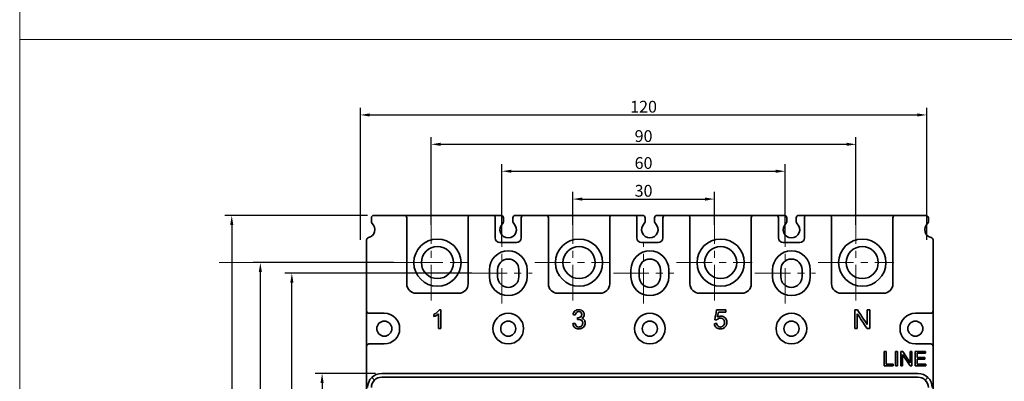
# Model space of a CAD drawing. Units: millimetres. Extents: x 4453 to 14424, y -6946 to -4084.
# Drawn here: x 14042 to 14251, y -6792 to -6716 of the extents above; entities that cross this region are included whole.
import ezdxf

# ---------------------------------------------------------------- set-up
doc = ezdxf.new("R2010")
doc.units = ezdxf.units.MM
doc.header["$LTSCALE"] = 20
doc.linetypes.add('CENTER', pattern=[0.6, 0.375, -0.075, 0.075, -0.075])
doc.layers.get('0').update_dxf_attribs({"lineweight": 18})
doc.layers.add('1', color=1, linetype='Continuous', lineweight=35)
doc.styles.add('DIM', font='Romans.shx', dxfattribs={"oblique": 15})
doc.dimstyles.new('STANDARD$0', dxfattribs={"dimtxt": 2.5, "dimasz": 2, "dimexe": 1.5, "dimexo": 0, "dimgap": 0.5, "dimtad": 1, "dimdec": 1, "dimdsep": 46, "dimtxsty": 'DIM', "dimcen": 0.5, "dimclrd": 1, "dimclre": 1, "dimclrt": 2, "dimadec": 0, "dimazin": 0, "dimtfac": 1, "dimtdec": 1, "dimtmove": 0, "dimatfit": 3, "dimfxl": 0, "dimtolj": 1, "dimarcsym": 0})

# ---------------------------------------------------------------- blocks, each defined once
blk = doc.blocks.new('*D287')
at = {"color": 1, "lineweight": -2}
for p, q in [((14114.39, -6762.38), (14114.39, -6734.37)), ((14234.39, -6762.38), (14234.39, -6734.37)), ((14116.39, -6735.87), (14232.39, -6735.87))]:
    blk.add_line(p, q, dxfattribs=at)
at = {"color": 1}
for points in [[(14116.39, -6735.54), (14116.39, -6736.2), (14114.39, -6735.87)], [(14232.39, -6735.54), (14232.39, -6736.2), (14234.39, -6735.87)]]:
    blk.add_solid(points, dxfattribs=at)
at = {"layer": 'Defpoints', "color": 0}
for p in [(14234.39, -6735.87), (14114.39, -6762.38), (14234.39, -6762.38)]:
    blk.add_point(p, dxfattribs=at)
at = {"color": 2, "insert": (14174.39, -6734.12), "char_height": 2.5, "attachment_point": 5, "style": 'DIM'}
blk.add_mtext('\\A1;120', dxfattribs=at)
blk = doc.blocks.new('*D294')
at = {"color": 1, "lineweight": -2}
for p, q in [((14129.39, -6759.19), (14129.39, -6740.6)), ((14219.39, -6759.19), (14219.39, -6740.6)), ((14131.39, -6742.1), (14217.39, -6742.1))]:
    blk.add_line(p, q, dxfattribs=at)
at = {"color": 1}
for points in [[(14131.39, -6741.76), (14131.39, -6742.43), (14129.39, -6742.1)], [(14217.39, -6741.76), (14217.39, -6742.43), (14219.39, -6742.1)]]:
    blk.add_solid(points, dxfattribs=at)
at = {"layer": 'Defpoints', "color": 0}
for p in [(14219.39, -6742.1), (14129.39, -6759.19), (14219.39, -6759.19)]:
    blk.add_point(p, dxfattribs=at)
at = {"color": 2, "insert": (14174.39, -6740.35), "char_height": 2.5, "attachment_point": 5, "style": 'DIM'}
blk.add_mtext('\\A1;90', dxfattribs=at)
blk = doc.blocks.new('*D288')
at = {"color": 1, "lineweight": -2}
for p, q in [((14115.89, -6757.19), (14085.65, -6757.19)), ((14087.15, -6759.19), (14087.15, -6915.19)), ((14115.89, -6917.19), (14085.65, -6917.19))]:
    blk.add_line(p, q, dxfattribs=at)
at = {"color": 1}
for points in [[(14086.82, -6759.19), (14087.48, -6759.19), (14087.15, -6757.19)], [(14086.82, -6915.19), (14087.48, -6915.19), (14087.15, -6917.19)]]:
    blk.add_solid(points, dxfattribs=at)
at = {"layer": 'Defpoints', "color": 0}
for p in [(14115.89, -6757.19), (14087.15, -6917.19), (14115.89, -6917.19)]:
    blk.add_point(p, dxfattribs=at)
at = {"color": 2, "insert": (14085.4, -6837.19), "char_height": 2.5, "attachment_point": 5, "rotation": 90, "style": 'DIM'}
blk.add_mtext('\\A1;160', dxfattribs=at)
blk = doc.blocks.new('*D295')
at = {"color": 1, "lineweight": -2}
for p, q in [((14121.39, -6767.19), (14091.7, -6767.19)), ((14093.2, -6769.19), (14093.2, -6905.19)), ((14121.39, -6907.19), (14091.7, -6907.19))]:
    blk.add_line(p, q, dxfattribs=at)
at = {"color": 1}
for points in [[(14092.87, -6769.19), (14093.54, -6769.19), (14093.2, -6767.19)], [(14092.87, -6905.19), (14093.54, -6905.19), (14093.2, -6907.19)]]:
    blk.add_solid(points, dxfattribs=at)
at = {"layer": 'Defpoints', "color": 0}
for p in [(14121.39, -6767.19), (14093.2, -6907.19), (14121.39, -6907.19)]:
    blk.add_point(p, dxfattribs=at)
at = {"color": 2, "insert": (14091.45, -6837.19), "char_height": 2.5, "attachment_point": 5, "rotation": 90, "style": 'DIM'}
blk.add_mtext('\\A1;140', dxfattribs=at)
blk = doc.blocks.new('*D289')
at = {"color": 1, "lineweight": -2}
for p, q in [((14117.59, -6790.69), (14104.79, -6790.69)), ((14106.29, -6792.69), (14106.29, -6881.69)), ((14117.59, -6883.69), (14104.79, -6883.69))]:
    blk.add_line(p, q, dxfattribs=at)
at = {"color": 1}
for points in [[(14105.96, -6792.69), (14106.62, -6792.69), (14106.29, -6790.69)], [(14105.96, -6881.69), (14106.62, -6881.69), (14106.29, -6883.69)]]:
    blk.add_solid(points, dxfattribs=at)
at = {"layer": 'Defpoints', "color": 0}
for p in [(14117.59, -6790.69), (14106.29, -6883.69), (14117.59, -6883.69)]:
    blk.add_point(p, dxfattribs=at)
at = {"color": 2, "insert": (14104.54, -6837.19), "char_height": 2.5, "attachment_point": 5, "rotation": 90, "style": 'DIM'}
blk.add_mtext('\\A1;93', dxfattribs=at)
blk = doc.blocks.new('*D296')
at = {"color": 1, "lineweight": -2}
for p, q in [((14137.99, -6769.44), (14098.38, -6769.44)), ((14099.88, -6902.94), (14099.88, -6771.44)), ((14137.99, -6904.94), (14098.38, -6904.94))]:
    blk.add_line(p, q, dxfattribs=at)
at = {"color": 1}
for points in [[(14099.55, -6771.44), (14100.22, -6771.44), (14099.88, -6769.44)], [(14099.55, -6902.94), (14100.22, -6902.94), (14099.88, -6904.94)]]:
    blk.add_solid(points, dxfattribs=at)
at = {"layer": 'Defpoints', "color": 0}
for p in [(14099.88, -6769.44), (14137.99, -6769.44), (14137.99, -6904.94)]:
    blk.add_point(p, dxfattribs=at)
at = {"color": 2, "insert": (14098.13, -6837.19), "char_height": 2.5, "attachment_point": 5, "rotation": 90, "style": 'DIM'}
blk.add_mtext('\\A1;135.5', dxfattribs=at)
blk = doc.blocks.new('*D297')
at = {"color": 1, "lineweight": -2}
for p, q in [((14159.39, -6759.19), (14159.39, -6752.21)), ((14161.39, -6753.71), (14187.39, -6753.71)), ((14189.39, -6759.19), (14189.39, -6752.21))]:
    blk.add_line(p, q, dxfattribs=at)
at = {"color": 1}
for points in [[(14161.39, -6753.38), (14161.39, -6754.05), (14159.39, -6753.71)], [(14187.39, -6753.38), (14187.39, -6754.05), (14189.39, -6753.71)]]:
    blk.add_solid(points, dxfattribs=at)
at = {"layer": 'Defpoints', "color": 0}
for p in [(14189.39, -6753.71), (14159.39, -6759.19), (14189.39, -6759.19)]:
    blk.add_point(p, dxfattribs=at)
at = {"color": 2, "insert": (14174.39, -6751.96), "char_height": 2.5, "attachment_point": 5, "style": 'DIM'}
blk.add_mtext('\\A1;30', dxfattribs=at)
blk = doc.blocks.new('*D298')
at = {"color": 1, "lineweight": -2}
for p, q in [((14144.39, -6763.04), (14144.39, -6746.31)), ((14146.39, -6747.81), (14202.39, -6747.81)), ((14204.39, -6763.04), (14204.39, -6746.31))]:
    blk.add_line(p, q, dxfattribs=at)
at = {"color": 1}
for points in [[(14146.39, -6747.48), (14146.39, -6748.14), (14144.39, -6747.81)], [(14202.39, -6747.48), (14202.39, -6748.14), (14204.39, -6747.81)]]:
    blk.add_solid(points, dxfattribs=at)
at = {"layer": 'Defpoints', "color": 0}
for p in [(14204.39, -6747.81), (14144.39, -6763.04), (14204.39, -6763.04)]:
    blk.add_point(p, dxfattribs=at)
at = {"color": 2, "insert": (14174.39, -6746.06), "char_height": 2.5, "attachment_point": 5, "style": 'DIM'}
blk.add_mtext('\\A1;60', dxfattribs=at)

msp = doc.modelspace()

# ---------------------------------------------------------------- linework, layer by layer
at = {"color": 1}
for p, q in [((14042.23, -6719.88), (14423.99, -6719.88)), ((14130.72, -6767.19), (14084.49, -6767.19))]:
    msp.add_line(p, q, dxfattribs=at)
at = {"color": 1, "linetype": 'CENTER'}
for p, q in [((14129.39, -6775.19), (14129.39, -6759.19)), ((14159.39, -6775.19), (14159.39, -6759.19)), ((14189.39, -6775.19), (14189.39, -6759.19)), ((14219.39, -6775.19), (14219.39, -6759.19)), ((14144.39, -6775.84), (14144.39, -6763.04)), ((14174.39, -6775.84), (14174.39, -6763.04)), ((14204.39, -6775.84), (14204.39, -6763.04)), ((14121.39, -6767.19), (14137.39, -6767.19)), ((14151.39, -6767.19), (14167.39, -6767.19)), ((14181.39, -6767.19), (14197.39, -6767.19)), ((14211.39, -6767.19), (14227.39, -6767.19)), ((14137.99, -6769.44), (14150.79, -6769.44)), ((14167.99, -6769.44), (14180.79, -6769.44)), ((14197.99, -6769.44), (14210.79, -6769.44))]:
    msp.add_line(p, q, dxfattribs=at)
at = {"color": 1}
msp.add_lwpolyline([(14042.23, -6494.02), (14423.99, -6494.02), (14423.99, -6945.74), (14042.23, -6945.74)], close=True, dxfattribs=at)
at = {"layer": '1', "color": 155, "linetype": 'Continuous'}
for p, q in [((14116.72, -6758.51), (14116.72, -6757.69)), ((14117.22, -6757.19), (14123.72, -6757.19)), ((14123.72, -6757.19), (14137.72, -6757.19)), ((14124.22, -6757.69), (14124.22, -6771.69)), ((14137.22, -6771.69), (14137.22, -6757.69)), ((14137.72, -6757.19), (14142.47, -6757.19)), ((14142.47, -6757.19), (14144.22, -6757.19)), ((14142.97, -6757.69), (14142.97, -6761.94)), ((14144.72, -6757.69), (14144.72, -6758.51)), ((14146.72, -6758.51), (14146.72, -6757.69)), ((14147.22, -6757.19), (14148.97, -6757.19)), ((14148.47, -6761.94), (14148.47, -6757.69)), ((14148.97, -6757.19), (14153.72, -6757.19)), ((14153.72, -6757.19), (14167.72, -6757.19)), ((14154.22, -6757.69), (14154.22, -6771.69)), ((14167.22, -6771.69), (14167.22, -6757.69)), ((14167.72, -6757.19), (14172.47, -6757.19)), ((14172.47, -6757.19), (14174.22, -6757.19)), ((14172.97, -6757.69), (14172.97, -6761.94)), ((14174.72, -6757.69), (14174.72, -6758.51)), ((14176.72, -6758.51), (14176.72, -6757.69)), ((14177.22, -6757.19), (14178.97, -6757.19)), ((14178.47, -6761.94), (14178.47, -6757.69)), ((14178.97, -6757.19), (14183.72, -6757.19)), ((14183.72, -6757.19), (14197.72, -6757.19)), ((14184.22, -6757.69), (14184.22, -6771.69)), ((14197.22, -6771.69), (14197.22, -6757.69)), ((14197.72, -6757.19), (14202.47, -6757.19)), ((14202.47, -6757.19), (14204.22, -6757.19)), ((14202.97, -6757.69), (14202.97, -6761.94)), ((14204.72, -6757.69), (14204.72, -6758.51)), ((14206.72, -6758.51), (14206.72, -6757.69)), ((14207.22, -6757.19), (14208.97, -6757.19)), ((14208.47, -6761.94), (14208.47, -6757.69)), ((14208.97, -6757.19), (14213.72, -6757.19)), ((14213.72, -6757.19), (14227.72, -6757.19)), ((14214.22, -6757.69), (14214.22, -6771.69)), ((14227.22, -6771.69), (14227.22, -6757.69)), ((14227.72, -6757.19), (14234.22, -6757.19)), ((14234.72, -6757.69), (14234.72, -6758.51)), ((14115.72, -6777.44), (14115.72, -6762.38)), ((14235.72, -6762.38), (14235.72, -6777.44)), ((14143.97, -6762.94), (14147.47, -6762.94)), ((14173.97, -6762.94), (14177.47, -6762.94)), ((14203.97, -6762.94), (14207.47, -6762.94)), ((14141.72, -6768.69), (14141.72, -6770.19)), ((14143.47, -6770.19), (14143.47, -6768.69)), ((14147.97, -6768.69), (14147.97, -6770.19)), ((14149.72, -6770.19), (14149.72, -6768.69)), ((14171.72, -6768.69), (14171.72, -6770.19)), ((14173.47, -6768.69), (14173.47, -6770.19)), ((14177.97, -6770.19), (14177.97, -6768.69)), ((14179.72, -6770.19), (14179.72, -6768.69)), ((14201.72, -6768.69), (14201.72, -6770.19)), ((14203.47, -6768.69), (14203.47, -6770.19)), ((14207.97, -6770.19), (14207.97, -6768.69)), ((14209.72, -6770.19), (14209.72, -6768.69)), ((14126.22, -6773.69), (14135.22, -6773.69)), ((14156.22, -6773.69), (14165.22, -6773.69)), ((14186.22, -6773.69), (14195.22, -6773.69)), ((14216.22, -6773.69), (14225.22, -6773.69)), ((14115.72, -6784.94), (14115.72, -6777.44)), ((14119.47, -6777.94), (14116.22, -6777.94)), ((14235.22, -6777.94), (14231.97, -6777.94)), ((14235.72, -6777.44), (14235.72, -6784.94)), ((14115.72, -6806.45), (14115.72, -6784.94)), ((14116.22, -6784.44), (14119.47, -6784.44)), ((14231.97, -6784.44), (14235.22, -6784.44)), ((14235.72, -6784.94), (14235.72, -6806.45)), ((14225.77, -6786.06), (14225.37, -6786.06)), ((14225.37, -6786.06), (14225.37, -6789.06)), ((14225.77, -6788.71), (14225.77, -6786.06)), ((14227.79, -6789.06), (14227.79, -6786.06)), ((14227.79, -6786.06), (14228.19, -6786.06)), ((14228.19, -6786.06), (14228.19, -6789.06)), ((14228.88, -6789.06), (14228.88, -6786.06)), ((14228.88, -6786.06), (14229.29, -6786.06)), ((14229.26, -6786.71), (14229.26, -6789.06)), ((14230.84, -6789.06), (14229.26, -6786.71)), ((14229.29, -6786.06), (14230.87, -6788.42)), ((14230.87, -6786.06), (14231.25, -6786.06)), ((14230.87, -6788.42), (14230.87, -6786.06)), ((14231.25, -6786.06), (14231.25, -6789.06)), ((14231.92, -6786.06), (14234.09, -6786.06)), ((14231.92, -6789.06), (14231.92, -6786.06)), ((14234.09, -6786.42), (14232.32, -6786.42)), ((14232.32, -6786.42), (14232.32, -6787.34)), ((14232.32, -6787.34), (14233.98, -6787.34)), ((14233.98, -6787.34), (14233.98, -6787.69)), ((14234.09, -6786.06), (14234.09, -6786.42)), ((14225.37, -6789.06), (14227.25, -6789.06)), ((14227.25, -6788.71), (14225.77, -6788.71)), ((14227.25, -6789.06), (14227.25, -6788.71)), ((14228.19, -6789.06), (14227.79, -6789.06)), ((14229.26, -6789.06), (14228.88, -6789.06)), ((14231.25, -6789.06), (14230.84, -6789.06)), ((14234.16, -6789.06), (14231.92, -6789.06)), ((14232.32, -6787.69), (14232.32, -6788.71)), ((14233.98, -6787.69), (14232.32, -6787.69)), ((14232.32, -6788.71), (14234.16, -6788.71)), ((14234.16, -6788.71), (14234.16, -6789.06)), ((14116.79, -6791.57), (14117.36, -6792.13)), ((14118.92, -6790.69), (14232.52, -6790.69)), ((14232.52, -6791.49), (14118.92, -6791.49)), ((14234.07, -6792.13), (14234.64, -6791.57))]:
    msp.add_line(p, q, dxfattribs=at)
for centre, radius in [((14130.72, -6767.19), 5), ((14160.72, -6767.19), 5), ((14190.72, -6767.19), 5), ((14220.72, -6767.19), 5), ((14130.72, -6767.19), 3.4), ((14160.72, -6767.19), 3.4), ((14190.72, -6767.19), 3.4), ((14220.72, -6767.19), 3.4), ((14145.72, -6781.19), 3.25), ((14175.72, -6781.19), 3.25), ((14205.72, -6781.19), 3.25), ((14119.47, -6781.19), 1.6), ((14145.72, -6781.19), 1.6), ((14175.72, -6781.19), 1.6), ((14205.72, -6781.19), 1.6), ((14231.97, -6781.19), 1.6)]:
    msp.add_circle(centre, radius, dxfattribs=at)
for centre, radius, start, end in [((14117.22, -6757.69), 0.5, 90, 180), ((14123.72, -6757.69), 0.5, 0, 90), ((14137.72, -6757.69), 0.5, 90, 180), ((14148.97, -6757.69), 0.5, 90, 180), ((14153.72, -6757.69), 0.5, 0, 90), ((14167.72, -6757.69), 0.5, 90, 180), ((14178.97, -6757.69), 0.5, 90, 180), ((14183.72, -6757.69), 0.5, 0, 90), ((14197.72, -6757.69), 0.5, 90, 180), ((14213.72, -6757.69), 0.5, 0, 90), ((14234.22, -6757.69), 0.5, 0, 90), ((14115.72, -6760.19), 1.75, 282.8396, 48.1897), ((14117.22, -6758.51), 0.5, 180, 228.1897), ((14145.72, -6760.19), 1.75, 131.8103, 48.1897), ((14144.22, -6758.51), 0.5, 311.8103, 0), ((14147.22, -6758.51), 0.5, 180, 228.1897), ((14175.72, -6760.19), 1.75, 131.8103, 48.1897), ((14174.22, -6758.51), 0.5, 311.8103, 0), ((14177.22, -6758.51), 0.5, 180, 228.1897), ((14205.72, -6760.19), 1.75, 131.8103, 48.1897), ((14204.22, -6758.51), 0.5, 311.8103, 0), ((14207.22, -6758.51), 0.5, 180, 228.1897), ((14235.72, -6760.19), 1.75, 131.8103, 257.1604), ((14234.22, -6758.51), 0.5, 311.8103, 0), ((14116.22, -6762.38), 0.5, 102.8396, 180), ((14143.97, -6761.94), 1, 180, 270), ((14147.47, -6761.94), 1, 270, 0), ((14173.97, -6761.94), 1, 180, 270), ((14177.47, -6761.94), 1, 270, 0), ((14203.97, -6761.94), 1, 180, 270), ((14207.47, -6761.94), 1, 270, 0), ((14235.22, -6762.38), 0.5, 0, 77.1604), ((14145.72, -6768.69), 4, 0, 180), ((14145.72, -6768.69), 2.25, 0, 180), ((14175.72, -6768.69), 4, 0, 180), ((14175.72, -6768.69), 2.25, 0, 180), ((14205.72, -6768.69), 4, 0, 180), ((14205.72, -6768.69), 2.25, 0, 180), ((14145.72, -6770.19), 4, 180, 360), ((14145.72, -6770.19), 2.25, 180, 0), ((14175.72, -6770.19), 4, 180, 360), ((14175.72, -6770.19), 2.25, 180, 0), ((14205.72, -6770.19), 4, 180, 360), ((14205.72, -6770.19), 2.25, 180, 0), ((14126.22, -6771.69), 2, 180, 270), ((14135.22, -6771.69), 2, 270, 0), ((14156.22, -6771.69), 2, 180, 270), ((14165.22, -6771.69), 2, 270, 0), ((14186.22, -6771.69), 2, 180, 270), ((14195.22, -6771.69), 2, 270, 0), ((14216.22, -6771.69), 2, 180, 270), ((14225.22, -6771.69), 2, 270, 0), ((14119.47, -6781.19), 3.25, 270, 90), ((14231.97, -6781.19), 3.25, 90, 270), ((14116.22, -6784.94), 0.5, 90, 180), ((14235.22, -6784.94), 0.5, 0, 90), ((14118.92, -6793.69), 2.2, 90, 180), ((14232.52, -6793.69), 2.2, 0, 90)]:
    msp.add_arc(centre, radius, start, end, dxfattribs=at)
at = {"layer": '1', "color": 155, "linetype": 'Continuous', "extrusion": (0, 0, -1)}
for centre, radius, start, end in [((-14142.47, -6757.69), 0.5, 90, 180), ((-14144.22, -6757.69), 0.5, 90, 180), ((-14147.22, -6757.69), 0.5, 0, 90), ((-14172.47, -6757.69), 0.5, 90, 180), ((-14174.22, -6757.69), 0.5, 90, 180), ((-14177.22, -6757.69), 0.5, 0, 90), ((-14202.47, -6757.69), 0.5, 90, 180), ((-14204.22, -6757.69), 0.5, 90, 180), ((-14207.22, -6757.69), 0.5, 0, 90), ((-14208.97, -6757.69), 0.5, 0, 90), ((-14227.72, -6757.69), 0.5, 0, 90), ((-14116.22, -6777.44), 0.5, 270, 0), ((-14235.22, -6777.44), 0.5, 180, 270), ((-14118.92, -6793.69), 3, 0, 90), ((-14232.52, -6793.69), 3, 90, 180)]:
    msp.add_arc(centre, radius, start, end, dxfattribs=at)
at = {"layer": '1', "color": 155, "linetype": 'Continuous'}
for points in [[(14130.7, -6777.71), (14130.49, -6777.89), (14130.25, -6778.05), (14129.98, -6778.18)], [(14129.98, -6778.18), (14129.98, -6778.33), (14129.98, -6778.49), (14129.98, -6778.65)], [(14129.98, -6778.65), (14130.13, -6778.59), (14130.3, -6778.51), (14130.5, -6778.4)], [(14130.5, -6778.4), (14130.69, -6778.28), (14130.84, -6778.17), (14130.96, -6778.06)], [(14131.13, -6777.17), (14131.05, -6777.34), (14130.9, -6777.52), (14130.7, -6777.71)], [(14130.96, -6778.06), (14130.96, -6779.1), (14130.96, -6780.14), (14130.96, -6781.19)], [(14131.45, -6777.17), (14131.35, -6777.17), (14131.24, -6777.17), (14131.13, -6777.17)], [(14131.45, -6781.19), (14131.45, -6779.85), (14131.45, -6778.51), (14131.45, -6777.17)], [(14159.95, -6778.3), (14159.78, -6778.27), (14159.62, -6778.24), (14159.45, -6778.21)], [(14160.37, -6779.29), (14160.39, -6779.15), (14160.41, -6779.01), (14160.43, -6778.86)], [(14161.26, -6777.31), (14161.44, -6777.41), (14161.58, -6777.53), (14161.68, -6777.7)], [(14161.69, -6778.68), (14161.6, -6778.83), (14161.46, -6778.94), (14161.28, -6779.02)], [(14189.48, -6779.3), (14189.61, -6778.61), (14189.73, -6777.93), (14189.86, -6777.24)], [(14189.86, -6777.24), (14190.53, -6777.24), (14191.19, -6777.24), (14191.85, -6777.24)], [(14190.24, -6779.08), (14190.11, -6779.15), (14190.01, -6779.24), (14189.94, -6779.36)], [(14190.26, -6777.71), (14190.18, -6778.07), (14190.11, -6778.43), (14190.04, -6778.79)], [(14191.85, -6777.71), (14191.32, -6777.71), (14190.79, -6777.71), (14190.26, -6777.71)], [(14191.85, -6777.24), (14191.85, -6777.4), (14191.85, -6777.56), (14191.85, -6777.71)], [(14219.14, -6781.19), (14219.14, -6779.85), (14219.14, -6778.52), (14219.14, -6777.19)], [(14219.14, -6777.19), (14219.32, -6777.19), (14219.5, -6777.19), (14219.68, -6777.19)], [(14221.75, -6781.19), (14221.05, -6780.14), (14220.35, -6779.09), (14219.65, -6778.04)], [(14219.65, -6778.04), (14219.65, -6779.09), (14219.65, -6780.14), (14219.65, -6781.19)], [(14219.68, -6777.19), (14220.38, -6778.23), (14221.08, -6779.28), (14221.78, -6780.33)], [(14221.78, -6780.33), (14221.78, -6779.28), (14221.78, -6778.23), (14221.78, -6777.19)], [(14221.78, -6777.19), (14221.95, -6777.19), (14222.12, -6777.19), (14222.29, -6777.19)], [(14222.29, -6777.19), (14222.29, -6778.52), (14222.29, -6779.85), (14222.29, -6781.19)], [(14159.41, -6780.13), (14159.57, -6780.11), (14159.73, -6780.09), (14159.9, -6780.07)], [(14159.8, -6780.95), (14159.57, -6780.74), (14159.44, -6780.46), (14159.41, -6780.13)], [(14159.9, -6780.07), (14159.95, -6780.34), (14160.05, -6780.55), (14160.19, -6780.67)], [(14189.39, -6780.14), (14189.56, -6780.13), (14189.73, -6780.11), (14189.9, -6780.1)], [(14189.78, -6780.95), (14189.55, -6780.75), (14189.42, -6780.48), (14189.39, -6780.14)], [(14189.94, -6779.36), (14189.78, -6779.34), (14189.63, -6779.32), (14189.48, -6779.3)], [(14189.9, -6780.1), (14189.94, -6780.35), (14190.03, -6780.54), (14190.17, -6780.66)], [(14130.96, -6781.19), (14131.12, -6781.19), (14131.29, -6781.19), (14131.45, -6781.19)], [(14219.65, -6781.19), (14219.48, -6781.19), (14219.31, -6781.19), (14219.14, -6781.19)], [(14222.29, -6781.19), (14222.11, -6781.19), (14221.93, -6781.19), (14221.75, -6781.19)]]:
    msp.add_open_spline(points, degree=3, dxfattribs=at)
for points, knots in [([(14159.45, -6778.21), (14159.51, -6777.88), (14159.65, -6777.62), (14160.08, -6777.26), (14160.34, -6777.17), (14160.88, -6777.17), (14161.08, -6777.22), (14161.26, -6777.31)], [0, 0, 0, 0, 0.371394, 0.371394, 0.742788, 0.742788, 1, 1, 1, 1]), ([(14161.07, -6778.71), (14161.24, -6778.6), (14161.32, -6778.43), (14161.32, -6778.02), (14161.26, -6777.87), (14161.02, -6777.63), (14160.86, -6777.58), (14160.48, -6777.58), (14160.32, -6777.63), (14160.06, -6777.88), (14159.98, -6778.06), (14159.95, -6778.3)], [0, 0, 0, 0, 0.240601, 0.240601, 0.431348, 0.431348, 0.622095, 0.622095, 0.811828, 0.811828, 1, 1, 1, 1]), ([(14160.43, -6778.86), (14160.46, -6778.87), (14160.49, -6778.87), (14160.72, -6778.87), (14160.91, -6778.81), (14161.07, -6778.71)], [0, 0, 0, 0, 0.089286, 0.089286, 1, 1, 1, 1]), ([(14161.28, -6779.02), (14161.51, -6779.08), (14161.7, -6779.19), (14161.96, -6779.53), (14162.03, -6779.75), (14162.03, -6780.36), (14161.9, -6780.65), (14161.64, -6780.89)], [0, 0, 0, 0, 0.297872, 0.297872, 0.595745, 0.595745, 1, 1, 1, 1]), ([(14161.68, -6777.7), (14161.78, -6777.86), (14161.83, -6778.03), (14161.83, -6778.38), (14161.78, -6778.54), (14161.69, -6778.68)], [0, 0, 0, 0, 0.512968, 0.512968, 1, 1, 1, 1]), ([(14190.04, -6778.79), (14190.28, -6778.62), (14190.53, -6778.54), (14191.15, -6778.54), (14191.44, -6778.66), (14191.68, -6778.9)], [0, 0, 0, 0, 0.430718, 0.430718, 1, 1, 1, 1]), ([(14190.17, -6780.66), (14190.31, -6780.79), (14190.48, -6780.85), (14190.91, -6780.85), (14191.11, -6780.76), (14191.44, -6780.41), (14191.52, -6780.17), (14191.52, -6779.6), (14191.44, -6779.37), (14191.13, -6779.05), (14190.92, -6778.97), (14190.51, -6778.97), (14190.36, -6779.01), (14190.24, -6779.08)], [0, 0, 0, 0, 0.156214, 0.156214, 0.344159, 0.344159, 0.532104, 0.532104, 0.709643, 0.709643, 0.888324, 0.888324, 1, 1, 1, 1]), ([(14191.68, -6778.9), (14191.92, -6779.14), (14192.04, -6779.45), (14192.04, -6780.19), (14191.93, -6780.51), (14191.72, -6780.77)], [0, 0, 0, 0, 0.512397, 0.512397, 1, 1, 1, 1]), ([(14161.64, -6780.89), (14161.39, -6781.14), (14161.07, -6781.26), (14160.33, -6781.26), (14160.03, -6781.15), (14159.8, -6780.95)], [0, 0, 0, 0, 0.525588, 0.525588, 1, 1, 1, 1]), ([(14160.19, -6780.67), (14160.32, -6780.79), (14160.48, -6780.85), (14160.91, -6780.85), (14161.11, -6780.77), (14161.42, -6780.45), (14161.5, -6780.25), (14161.5, -6779.79), (14161.43, -6779.61), (14161.14, -6779.31), (14160.95, -6779.24), (14160.63, -6779.24), (14160.51, -6779.26), (14160.37, -6779.29)], [0, 0, 0, 0, 0.165702, 0.165702, 0.360901, 0.360901, 0.554852, 0.554852, 0.739568, 0.739568, 0.924283, 0.924283, 1, 1, 1, 1]), ([(14191.72, -6780.77), (14191.47, -6781.09), (14191.12, -6781.26), (14190.31, -6781.26), (14190.01, -6781.15), (14189.78, -6780.95)], [0, 0, 0, 0, 0.548796, 0.548796, 1, 1, 1, 1])]:
    msp.add_open_spline(points, degree=3, knots=knots, dxfattribs=at)

# ---------------------------------------------------------------- dimensions: what is measured, and where the dimension line sits
at = {"color": 1}
for base, p1, p2, picture, middle in [((14234.39, -6735.87), (14114.39, -6762.38), (14234.39, -6762.38), '*D287', (14174.39, -6734.12)), ((14219.39, -6742.1), (14129.39, -6759.19), (14219.39, -6759.19), '*D294', (14174.39, -6740.35)), ((14204.39, -6747.81), (14144.39, -6763.04), (14204.39, -6763.04), '*D298', (14174.39, -6746.06)), ((14189.39, -6753.71), (14159.39, -6759.19), (14189.39, -6759.19), '*D297', (14174.39, -6751.96))]:
    dim = msp.add_linear_dim(base=base, p1=p1, p2=p2, dimstyle='STANDARD$0', override={"dimfxl": 1.5}, dxfattribs=at)
    dim.commit()
    dim.dimension.update_dxf_attribs({"geometry": picture, "text_midpoint": middle})
for base, p1, p2, picture, middle in [((14087.15, -6917.19), (14115.89, -6757.19), (14115.89, -6917.19), '*D288', (14085.4, -6837.19)), ((14093.2, -6907.19), (14121.39, -6767.19), (14121.39, -6907.19), '*D295', (14091.45, -6837.19)), ((14099.88, -6769.44), (14137.99, -6904.94), (14137.99, -6769.44), '*D296', (14098.13, -6837.19)), ((14106.29, -6883.69), (14117.59, -6790.69), (14117.59, -6883.69), '*D289', (14104.54, -6837.19))]:
    dim = msp.add_linear_dim(base=base, p1=p1, p2=p2, angle=90, dimstyle='STANDARD$0', override={"dimfxl": 1.5}, dxfattribs=at)
    dim.commit()
    dim.dimension.update_dxf_attribs({"geometry": picture, "text_midpoint": middle})

doc.saveas('drawing.dxf')
